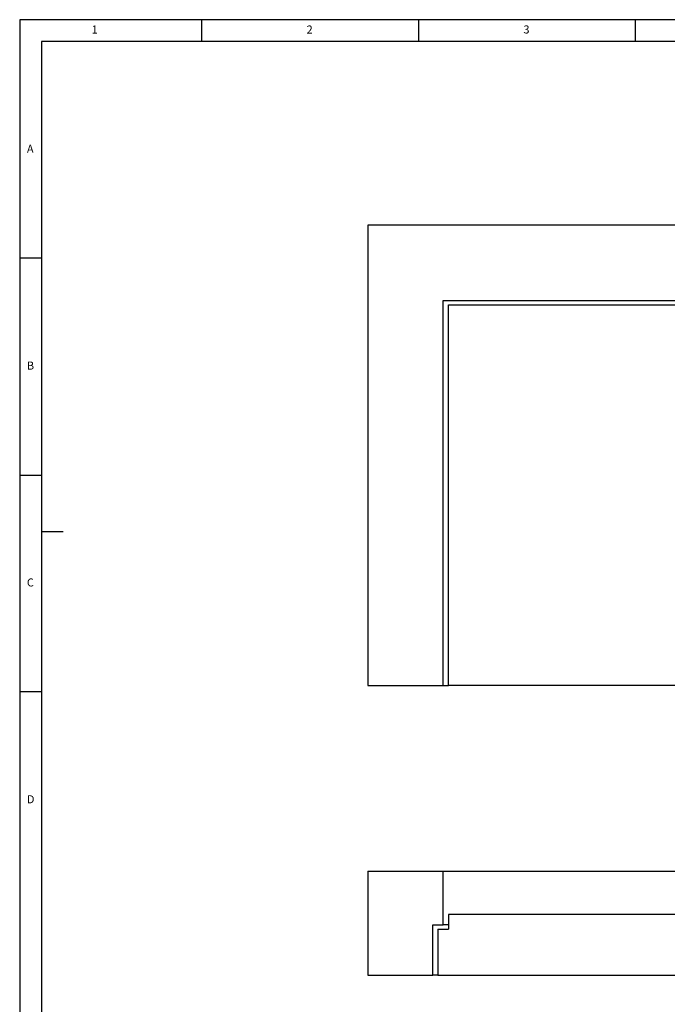
# Model space of a CAD drawing. Units: millimetres. Extents: x 5 to 589, y 5 to 415.
# Drawn here: x 5 to 154, y 188 to 415 of the extents above; entities that cross this region are included whole.
import ezdxf

# ---------------------------------------------------------------- set-up
doc = ezdxf.new("R2010")
doc.units = ezdxf.units.MM
doc.layers.add('BEMASSUNG', color=1, linetype='Continuous')
doc.layers.add('FORMAT', color=7, linetype='Continuous')
doc.styles.add('SLDTEXTSTYLE0', font='TXT', dxfattribs={"width": 0.605})
doc.styles.add('SLDTEXTSTYLE3', font='TXT', dxfattribs={"width": 0.75})
doc.dimstyles.new('SLDDIMSTYLE3', dxfattribs={"dimtxt": 3.5, "dimasz": 3.302, "dimexe": 0, "dimexo": 0.0625, "dimgap": 0.875, "dimtad": 1, "dimlfac": 5, "dimrnd": 1e-09, "dimzin": 12, "dimdsep": 46, "dimtxsty": 'SLDTEXTSTYLE0', "dimsah": 1, "dimcen": 0.09, "dimadec": 0, "dimazin": 3, "dimtfac": 1, "dimtdec": 1, "dimtmove": 0, "dimatfit": 0, "dimfxl": 1, "dimfrac": 2, "dimtolj": 1, "dimtzin": 12, "dimarcsym": 0})

# ---------------------------------------------------------------- blocks, each defined once
blk = doc.blocks.new('_D_20')
at = {"layer": 'BEMASSUNG'}
for p, q in [((161.3, 212.08), (161.3, 228.53)), ((171.67, 212.08), (160.3, 212.08)), ((161.3, 208.68), (161.3, 212.08)), ((161.3, 208.68), (161.3, 202.33))]:
    blk.add_line(p, q, dxfattribs=at)
for points in [[(161.3, 212.08), (161.81, 215.38), (160.79, 215.38)], [(161.3, 208.68), (160.79, 205.37), (161.81, 205.37)]]:
    blk.add_solid(points, dxfattribs=at)
at = {"layer": 'BEMASSUNG', "insert": (156.79, 223.18), "char_height": 3.5, "attachment_point": 1, "rotation": 90, "style": 'SLDTEXTSTYLE0'}
blk.add_mtext('17', dxfattribs=at)

msp = doc.modelspace()

# ---------------------------------------------------------------- linework, layer by layer
at = {"color": 7, "linetype": 'Continuous'}
for p, q in [((85.2655, 367.6462), (85.2655, 261.4462)), ((297.8655, 367.6462), (85.2655, 367.6462)), ((102.6655, 350.2462), (280.4655, 350.2462)), ((102.6655, 261.4462), (102.6655, 350.2462)), ((103.8655, 261.4462), (103.8655, 349.2462)), ((103.8655, 349.2462), (169.3255, 349.2462)), ((85.2655, 261.4462), (102.6655, 261.4462)), ((102.6655, 261.4462), (103.8655, 261.4462)), ((279.4655, 261.4462), (103.8655, 261.4462)), ((85.2655, 218.6769), (85.2655, 194.6769)), ((85.2655, 218.6769), (102.6655, 218.6769)), ((102.6655, 206.2769), (102.6655, 218.6769)), ((102.6655, 218.6769), (280.4655, 218.6769)), ((103.8655, 208.6769), (103.8655, 205.2769)), ((279.4655, 208.6769), (103.8655, 208.6769)), ((100.2655, 206.2769), (102.6655, 206.2769)), ((100.2655, 194.6769), (100.2655, 206.2769)), ((101.4655, 205.2769), (101.4655, 194.6769)), ((101.4655, 205.2769), (103.8655, 205.2769)), ((103.8655, 206.2769), (102.6655, 206.2769)), ((85.2655, 194.6769), (100.2655, 194.6769)), ((101.4655, 194.6769), (100.2655, 194.6769)), ((101.4655, 194.6769), (281.8655, 194.6769))]:
    msp.add_line(p, q, dxfattribs=at)
at = {"layer": 'FORMAT'}
for p, q in [((589, 415), (5, 415)), ((5, 415), (5, 5)), ((47, 410), (47, 415)), ((97, 415), (97, 410)), ((147, 410), (147, 415)), ((584, 410), (10, 410)), ((10, 410), (10, 10)), ((10, 360), (5, 360)), ((5, 310), (10, 310)), ((10, 297), (15, 297)), ((10, 260), (5, 260))]:
    msp.add_line(p, q, dxfattribs=at)

# ---------------------------------------------------------------- texts
at = {"layer": 'FORMAT', "color": 7, "char_height": 1.8521, "attachment_point": 1, "style": 'SLDTEXTSTYLE3'}
for s, insert in [('1', (21.5833, 413.668)), ('2', (71.1667, 413.668)), ('3', (121.1667, 413.668)), ('A', (6.6667, 386.168)), ('B', (6.6667, 336.168)), ('C', (6.6667, 286.168)), ('D', (6.6667, 236.168))]:
    msp.add_mtext(s, dxfattribs=dict(at, insert=insert))

# ---------------------------------------------------------------- dimensions: what is measured, and where the dimension line sits
at = {"layer": 'BEMASSUNG'}
dim = msp.add_linear_dim(base=(161.2975, 212.0769), p1=(103.8655, 208.6769), p2=(172.6655, 212.0769), angle=90, dimstyle='SLDDIMSTYLE3', dxfattribs=at)
dim.commit()
dim.dimension.update_dxf_attribs({"geometry": '_D_20', "text_midpoint": (161.2975, 225.8547), "dimtype": 160})

doc.saveas('drawing.dxf')
